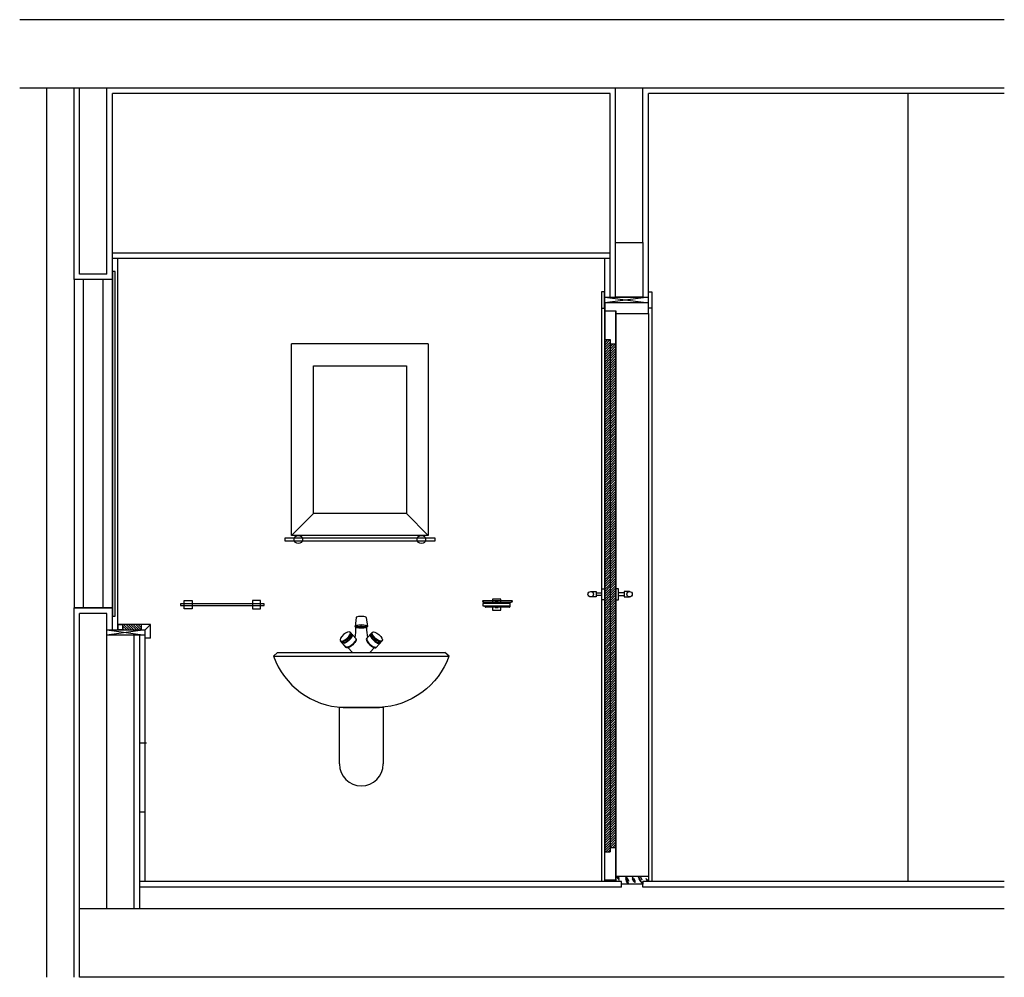
# Model space of a CAD drawing. Units: inches. Extents: x 17736 to 19078, y 40223 to 40859.
# Drawn here: x 18144 to 18504, y 40223 to 40573 of the extents above; entities that cross this region are included whole.
import ezdxf

# ---------------------------------------------------------------- set-up
doc = ezdxf.new("R2010")
doc.units = ezdxf.units.IN
doc.header["$MEASUREMENT"] = 0
doc.layers.add('freecads.com', color=7, linetype='Continuous')

msp = doc.modelspace()

# ---------------------------------------------------------------- linework, layer by layer
at = {"layer": 'freecads.com'}
for p, q in [((18504.36, 40572.85), (18144.36, 40572.85)), ((18504.36, 40547.85), (18144.36, 40547.85)), ((18164.25, 40477.85), (18164.25, 40547.85)), ((18360.25, 40545.85), (18178.25, 40545.85)), ((18178.25, 40349.85), (18178.25, 40545.85)), ((18360.25, 40471.42), (18360.25, 40545.85)), ((18504.36, 40545.85), (18374.25, 40545.85)), ((18374.25, 40471.42), (18374.25, 40545.85)), ((18469.25, 40257.85), (18469.25, 40545.85)), ((18362.25, 40491.42), (18372.25, 40491.42)), ((18362.25, 40471.42), (18362.25, 40491.42)), ((18372.25, 40491.42), (18372.25, 40471.42)), ((18360.25, 40487.55), (18178.25, 40487.55)), ((18360.25, 40485.55), (18178.25, 40485.55)), ((18178.25, 40477.85), (18164.25, 40477.85)), ((18358.17, 40473.42), (18357.04, 40473.42)), ((18357.04, 40473.42), (18357.04, 40467.42)), ((18358.17, 40467.42), (18358.17, 40473.42)), ((18372.25, 40471.42), (18362.25, 40471.42)), ((18374.33, 40467.42), (18374.33, 40473.42)), ((18374.33, 40473.42), (18375.45, 40473.42)), ((18375.45, 40473.42), (18375.45, 40467.42)), ((18374.25, 40469.42), (18358.25, 40469.42)), ((18358.25, 40469.42), (18358.25, 40466.42)), ((18374.25, 40465.42), (18374.25, 40469.42)), ((18357.04, 40467.42), (18358.17, 40467.42)), ((18358.25, 40466.42), (18358.89, 40466.42)), ((18358.25, 40466.35), (18358.25, 40455.95)), ((18362.25, 40466.35), (18358.25, 40466.35)), ((18358.89, 40466.42), (18362.35, 40466.42)), ((18362.25, 40466.35), (18362.25, 40258.35)), ((18362.35, 40466.42), (18362.35, 40465.42)), ((18362.35, 40465.42), (18374.25, 40465.42)), ((18375.45, 40467.42), (18374.33, 40467.42)), ((18358.25, 40455.95), (18358.25, 40268.74)), ((18358.25, 40455.95), (18360.25, 40455.95)), ((18360.25, 40455.95), (18360.25, 40268.74)), ((18360.25, 40454.34), (18362.25, 40454.34)), ((18164.25, 40222.85), (18164.25, 40357.85)), ((18178.25, 40357.85), (18164.25, 40357.85)), ((18188.25, 40247.85), (18188.25, 40347.85)), ((18237.14, 40340.17), (18238.64, 40341.51)), ((18237.14, 40340.17), (18301.36, 40340.17)), ((18238.64, 40341.51), (18299.86, 40341.51)), ((18301.36, 40340.17), (18299.86, 40341.51)), ((18261.25, 40300.82), (18261.25, 40321.59)), ((18261.25, 40321.59), (18277.25, 40321.59)), ((18262.6, 40321.51), (18275.9, 40321.51)), ((18277.25, 40321.59), (18277.25, 40300.82)), ((18360.25, 40270.35), (18362.25, 40270.35)), ((18358.25, 40258.35), (18358.25, 40268.74)), ((18358.25, 40268.74), (18360.25, 40268.74)), ((18362.25, 40258.35), (18358.25, 40258.35)), ((18504.36, 40247.85), (18166.25, 40247.85)), ((18166.25, 40222.85), (18166.25, 40247.85)), ((18504.36, 40222.85), (18166.25, 40222.85))]:
    msp.add_line(p, q, dxfattribs=at)
at = {"layer": 'freecads.com', "ltscale": 5}
for p, q in [((18154.25, 40222.85), (18154.25, 40547.85)), ((18166.25, 40479.85), (18166.25, 40547.85)), ((18176.25, 40479.85), (18176.25, 40547.85)), ((18362.25, 40491.42), (18362.25, 40547.85)), ((18372.25, 40491.42), (18372.25, 40547.85)), ((18362.25, 40491.42), (18372.25, 40491.42)), ((18176.25, 40479.85), (18166.25, 40479.85)), ((18166.25, 40247.85), (18166.25, 40355.85)), ((18176.25, 40355.85), (18166.25, 40355.85)), ((18176.25, 40247.85), (18176.25, 40355.85)), ((18186.25, 40347.85), (18176.25, 40347.85)), ((18186.25, 40247.85), (18186.25, 40347.85)), ((18364.35, 40255.85), (18364.35, 40257.85)), ((18372.25, 40255.85), (18372.25, 40257.85))]:
    msp.add_line(p, q, dxfattribs=at)
at = {"layer": 'freecads.com', "ltscale": 0.5}
for p, q in [((18358.25, 40485.55), (18178.25, 40485.55)), ((18180.25, 40349.85), (18180.25, 40485.55)), ((18358.25, 40257.85), (18358.25, 40485.55)), ((18179.25, 40480.85), (18178.25, 40480.85)), ((18178.25, 40480.85), (18178.25, 40354.85)), ((18179.25, 40354.85), (18179.25, 40480.85)), ((18178.25, 40477.85), (18164.25, 40477.85)), ((18164.25, 40477.85), (18164.25, 40357.85)), ((18167.75, 40357.85), (18167.75, 40477.85)), ((18174.75, 40477.85), (18174.75, 40357.85)), ((18358.17, 40473.42), (18358.25, 40473.42)), ((18357.04, 40467.42), (18357.04, 40257.85)), ((18362.35, 40465.42), (18362.35, 40257.85)), ((18374.25, 40465.42), (18374.25, 40257.85)), ((18375.45, 40467.42), (18375.45, 40257.85)), ((18243.75, 40384.35), (18243.75, 40454.35)), ((18293.75, 40454.35), (18243.75, 40454.35)), ((18293.75, 40454.35), (18293.75, 40384.35)), ((18358.25, 40455.68), (18358.51, 40455.95)), ((18358.25, 40454.8), (18359.4, 40455.95)), ((18358.25, 40453.92), (18360.25, 40455.92)), ((18358.25, 40453.03), (18360.25, 40455.03)), ((18358.25, 40452.15), (18360.44, 40454.34)), ((18358.25, 40450.38), (18362.21, 40454.34)), ((18358.25, 40451.27), (18360.25, 40453.27)), ((18360.25, 40453.27), (18361.32, 40454.34)), ((18360.25, 40451.5), (18362.25, 40453.5)), ((18358.25, 40448.61), (18362.25, 40452.61)), ((18358.25, 40449.5), (18360.25, 40451.5)), ((18358.25, 40447.73), (18360.25, 40449.73)), ((18360.25, 40449.73), (18362.25, 40451.73)), ((18360.25, 40448.85), (18362.25, 40450.85)), ((18360.25, 40447.96), (18362.25, 40449.96)), ((18251.75, 40446.35), (18285.75, 40446.35)), ((18251.75, 40392.35), (18251.75, 40446.35)), ((18285.75, 40446.35), (18285.75, 40392.35)), ((18358.25, 40446.85), (18360.25, 40448.85)), ((18358.25, 40445.96), (18360.25, 40447.96)), ((18358.25, 40445.08), (18360.25, 40447.08)), ((18358.25, 40444.19), (18360.25, 40446.19)), ((18360.25, 40447.08), (18362.25, 40449.08)), ((18360.25, 40446.19), (18362.25, 40448.19)), ((18360.25, 40445.31), (18362.25, 40447.31)), ((18360.25, 40444.43), (18362.25, 40446.43)), ((18358.25, 40443.31), (18360.25, 40445.31)), ((18358.25, 40442.43), (18360.25, 40444.43)), ((18358.25, 40441.54), (18360.25, 40443.54)), ((18358.25, 40440.66), (18360.25, 40442.66)), ((18360.25, 40443.54), (18362.25, 40445.54)), ((18360.25, 40442.66), (18362.25, 40444.66)), ((18360.25, 40441.78), (18362.25, 40443.78)), ((18360.25, 40440.89), (18362.25, 40442.89)), ((18358.25, 40439.78), (18360.25, 40441.78)), ((18358.25, 40438.89), (18360.25, 40440.89)), ((18358.25, 40438.01), (18360.25, 40440.01)), ((18358.25, 40437.12), (18360.25, 40439.12)), ((18360.25, 40440.01), (18362.25, 40442.01)), ((18360.25, 40439.12), (18362.25, 40441.12)), ((18360.25, 40438.24), (18362.25, 40440.24)), ((18360.25, 40437.36), (18362.25, 40439.36)), ((18358.25, 40434.47), (18362.25, 40438.47)), ((18358.25, 40436.24), (18360.25, 40438.24)), ((18358.25, 40433.59), (18362.25, 40437.59)), ((18358.25, 40435.36), (18360.25, 40437.36)), ((18358.25, 40432.7), (18362.25, 40436.7)), ((18358.25, 40431.82), (18362.25, 40435.82)), ((18358.25, 40430.94), (18362.25, 40434.94)), ((18358.25, 40430.05), (18362.25, 40434.05)), ((18358.25, 40429.17), (18362.25, 40433.17)), ((18358.25, 40428.28), (18362.25, 40432.28)), ((18358.25, 40426.52), (18362.25, 40430.52)), ((18358.25, 40427.4), (18360.25, 40429.4)), ((18358.25, 40424.75), (18362.25, 40428.75)), ((18360.25, 40429.4), (18362.25, 40431.4)), ((18360.25, 40427.63), (18362.25, 40429.63)), ((18358.25, 40425.63), (18360.25, 40427.63)), ((18358.25, 40422.98), (18362.25, 40426.98)), ((18358.25, 40423.87), (18360.25, 40425.87)), ((18358.25, 40421.21), (18362.25, 40425.21)), ((18360.25, 40425.87), (18362.25, 40427.87)), ((18360.25, 40424.1), (18362.25, 40426.1)), ((18358.25, 40420.33), (18362.25, 40424.33)), ((18358.25, 40422.1), (18360.25, 40424.1)), ((18358.25, 40417.68), (18362.25, 40421.68)), ((18358.25, 40419.45), (18360.25, 40421.45)), ((18360.25, 40421.45), (18362.25, 40423.45)), ((18360.25, 40420.56), (18362.25, 40422.56)), ((18358.25, 40418.56), (18360.25, 40420.56)), ((18358.25, 40415.91), (18362.25, 40419.91)), ((18358.25, 40416.79), (18360.25, 40418.79)), ((18358.25, 40413.26), (18362.25, 40417.26)), ((18360.25, 40418.79), (18362.25, 40420.79)), ((18360.25, 40417.03), (18362.25, 40419.03)), ((18360.25, 40416.14), (18362.25, 40418.14)), ((18358.25, 40415.03), (18360.25, 40417.03)), ((18358.25, 40414.14), (18360.25, 40416.14)), ((18358.25, 40411.49), (18362.25, 40415.49)), ((18358.25, 40412.37), (18360.25, 40414.37)), ((18358.25, 40409.72), (18362.25, 40413.72)), ((18360.25, 40414.37), (18362.25, 40416.37)), ((18360.25, 40412.61), (18362.25, 40414.61)), ((18358.25, 40408.84), (18362.25, 40412.84)), ((18358.25, 40410.61), (18360.25, 40412.61)), ((18360.25, 40409.96), (18362.25, 40411.96)), ((18360.25, 40409.07), (18362.25, 40411.07)), ((18360.25, 40408.19), (18362.25, 40410.19)), ((18358.25, 40407.96), (18360.25, 40409.96)), ((18358.25, 40407.07), (18360.25, 40409.07)), ((18358.25, 40406.19), (18360.25, 40408.19)), ((18358.25, 40405.3), (18360.25, 40407.3)), ((18358.25, 40402.65), (18362.25, 40406.65)), ((18358.25, 40404.42), (18360.25, 40406.42)), ((18360.25, 40407.3), (18362.25, 40409.3)), ((18360.25, 40406.42), (18362.25, 40408.42)), ((18360.25, 40405.54), (18362.25, 40407.54)), ((18358.25, 40403.54), (18360.25, 40405.54)), ((18358.25, 40400.88), (18362.25, 40404.88)), ((18358.25, 40401.77), (18360.25, 40403.77)), ((18360.25, 40403.77), (18362.25, 40405.77)), ((18360.25, 40402), (18362.25, 40404)), ((18360.25, 40401.12), (18362.25, 40403.12)), ((18358.25, 40400), (18360.25, 40402)), ((18358.25, 40399.12), (18360.25, 40401.12)), ((18358.25, 40398.23), (18360.25, 40400.23)), ((18358.25, 40397.35), (18360.25, 40399.35)), ((18360.25, 40400.23), (18362.25, 40402.23)), ((18360.25, 40399.35), (18362.25, 40401.35)), ((18360.25, 40398.46), (18362.25, 40400.46)), ((18360.25, 40397.58), (18362.25, 40399.58)), ((18358.25, 40394.7), (18362.25, 40398.7)), ((18358.25, 40396.46), (18360.25, 40398.46)), ((18358.25, 40395.58), (18360.25, 40397.58)), ((18358.25, 40393.81), (18360.25, 40395.81)), ((18360.25, 40395.81), (18362.25, 40397.81)), ((18360.25, 40394.93), (18362.25, 40396.93)), ((18360.25, 40394.05), (18362.25, 40396.05)), ((18243.75, 40384.35), (18251.75, 40392.35)), ((18285.75, 40392.35), (18251.75, 40392.35)), ((18285.75, 40392.35), (18293.75, 40384.35)), ((18358.25, 40392.93), (18360.25, 40394.93)), ((18358.25, 40392.05), (18360.25, 40394.05)), ((18358.25, 40389.39), (18362.25, 40393.39)), ((18358.25, 40391.16), (18360.25, 40393.16)), ((18358.25, 40390.28), (18360.25, 40392.28)), ((18360.25, 40393.16), (18362.25, 40395.16)), ((18360.25, 40392.28), (18362.25, 40394.28)), ((18360.25, 40390.51), (18362.25, 40392.51)), ((18358.25, 40387.63), (18362.25, 40391.63)), ((18358.25, 40388.51), (18360.25, 40390.51)), ((18358.25, 40385.86), (18362.25, 40389.86)), ((18358.25, 40384.97), (18362.25, 40388.97)), ((18358.25, 40386.74), (18360.25, 40388.74)), ((18360.25, 40388.74), (18362.25, 40390.74)), ((18358.25, 40382.32), (18362.25, 40386.32)), ((18358.25, 40384.09), (18360.25, 40386.09)), ((18358.25, 40383.21), (18360.25, 40385.21)), ((18360.25, 40386.09), (18362.25, 40388.09)), ((18360.25, 40385.21), (18362.25, 40387.21)), ((18360.25, 40383.44), (18362.25, 40385.44)), ((18296.25, 40383.35), (18241.25, 40383.35)), ((18241.25, 40383.35), (18241.25, 40382.35)), ((18241.25, 40382.35), (18296.25, 40382.35)), ((18293.75, 40384.35), (18243.75, 40384.35)), ((18296.25, 40382.35), (18296.25, 40383.35)), ((18358.25, 40381.44), (18360.25, 40383.44)), ((18358.25, 40378.79), (18362.25, 40382.79)), ((18358.25, 40380.55), (18360.25, 40382.55)), ((18358.25, 40377.9), (18362.25, 40381.9)), ((18358.25, 40379.67), (18360.25, 40381.67)), ((18360.25, 40382.55), (18362.25, 40384.55)), ((18360.25, 40381.67), (18362.25, 40383.67)), ((18358.25, 40377.02), (18362.25, 40381.02)), ((18358.25, 40376.14), (18362.25, 40380.14)), ((18358.25, 40375.25), (18362.25, 40379.25)), ((18360.25, 40376.37), (18362.25, 40378.37)), ((18358.25, 40373.48), (18362.25, 40377.48)), ((18358.25, 40374.37), (18360.25, 40376.37)), ((18358.25, 40371.72), (18362.25, 40375.72)), ((18358.25, 40372.6), (18360.25, 40374.6)), ((18360.25, 40374.6), (18362.25, 40376.6)), ((18360.25, 40372.83), (18362.25, 40374.83)), ((18358.25, 40369.95), (18362.25, 40373.95)), ((18358.25, 40370.83), (18360.25, 40372.83)), ((18358.25, 40368.18), (18362.25, 40372.18)), ((18358.25, 40369.06), (18360.25, 40371.06)), ((18358.25, 40366.41), (18362.25, 40370.41)), ((18360.25, 40371.06), (18362.25, 40373.06)), ((18360.25, 40369.3), (18362.25, 40371.3)), ((18358.25, 40367.3), (18360.25, 40369.3)), ((18358.25, 40364.64), (18362.25, 40368.64)), ((18358.25, 40365.53), (18360.25, 40367.53)), ((18358.25, 40362.88), (18362.25, 40366.88)), ((18360.25, 40367.53), (18362.25, 40369.53)), ((18360.25, 40365.76), (18362.25, 40367.76)), ((18353.15, 40363.85), (18355.15, 40363.85)), ((18355.15, 40363.85), (18355.15, 40361.85)), ((18355.15, 40363.35), (18357.15, 40363.35)), ((18357.15, 40360.85), (18357.15, 40364.85)), ((18357.15, 40364.85), (18358.15, 40364.85)), ((18358.15, 40364.85), (18358.15, 40360.85)), ((18358.25, 40363.76), (18360.25, 40365.76)), ((18358.25, 40361.99), (18360.25, 40363.99)), ((18360.25, 40363.99), (18362.25, 40365.99)), ((18360.25, 40363.11), (18362.25, 40365.11)), ((18360.25, 40362.23), (18362.25, 40364.23)), ((18360.25, 40361.34), (18362.25, 40363.34)), ((18363.35, 40364.85), (18362.35, 40364.85)), ((18363.35, 40360.85), (18363.35, 40364.85)), ((18365.35, 40363.35), (18363.35, 40363.35)), ((18367.35, 40363.85), (18365.35, 40363.85)), ((18365.35, 40363.85), (18365.35, 40361.85)), ((18355.15, 40361.85), (18353.15, 40361.85)), ((18357.15, 40362.35), (18355.15, 40362.35)), ((18358.15, 40360.85), (18357.15, 40360.85)), ((18358.25, 40361.11), (18360.25, 40363.11)), ((18358.25, 40360.23), (18360.25, 40362.23)), ((18358.25, 40359.34), (18360.25, 40361.34)), ((18358.25, 40358.46), (18360.25, 40360.46)), ((18360.25, 40360.46), (18362.25, 40362.46)), ((18360.25, 40359.57), (18362.25, 40361.57)), ((18360.25, 40358.69), (18362.25, 40360.69)), ((18360.25, 40357.81), (18362.25, 40359.81)), ((18362.35, 40360.85), (18363.35, 40360.85)), ((18363.35, 40362.35), (18365.35, 40362.35)), ((18365.35, 40361.85), (18367.35, 40361.85)), ((18164.25, 40357.85), (18178.25, 40357.85)), ((18358.25, 40357.57), (18360.25, 40359.57)), ((18358.25, 40356.69), (18360.25, 40358.69)), ((18358.25, 40355.81), (18360.25, 40357.81)), ((18358.25, 40353.15), (18362.25, 40357.15)), ((18358.25, 40354.92), (18360.25, 40356.92)), ((18358.25, 40354.04), (18360.25, 40356.04)), ((18360.25, 40356.92), (18362.25, 40358.92)), ((18360.25, 40356.04), (18362.25, 40358.04)), ((18360.25, 40354.27), (18362.25, 40356.27)), ((18178.25, 40354.85), (18179.25, 40354.85)), ((18358.25, 40351.39), (18362.25, 40355.39)), ((18358.25, 40350.5), (18362.25, 40354.5)), ((18358.25, 40352.27), (18360.25, 40354.27)), ((18358.25, 40349.62), (18362.25, 40353.62)), ((18358.25, 40348.74), (18362.25, 40352.74)), ((18192.25, 40351.85), (18180.25, 40351.85)), ((18180.25, 40351.85), (18180.25, 40349.85)), ((18180.25, 40349.85), (18180.25, 40351.85)), ((18180.25, 40351.85), (18182, 40351.85)), ((18180.25, 40349.85), (18190.25, 40349.85)), ((18182, 40349.85), (18180.25, 40349.85)), ((18182, 40351.85), (18182, 40349.85)), ((18183.48, 40349.85), (18182, 40351.33)), ((18182.59, 40349.85), (18182, 40350.44)), ((18184.36, 40349.85), (18182.36, 40351.85)), ((18185.24, 40349.85), (18183.24, 40351.85)), ((18186.13, 40349.85), (18184.13, 40351.85)), ((18187.01, 40349.85), (18185.01, 40351.85)), ((18187.9, 40349.85), (18185.9, 40351.85)), ((18188.75, 40349.88), (18186.78, 40351.85)), ((18188.75, 40350.76), (18187.66, 40351.85)), ((18188.75, 40351.65), (18188.55, 40351.85)), ((18188.75, 40351.85), (18188.75, 40349.85)), ((18192.25, 40351.85), (18188.75, 40351.85)), ((18188.75, 40349.85), (18190.25, 40349.85)), ((18190.25, 40349.85), (18192.25, 40351.85)), ((18190.25, 40257.85), (18190.25, 40349.85)), ((18190.25, 40346.85), (18190.25, 40349.85)), ((18192.25, 40346.85), (18192.25, 40351.85)), ((18358.25, 40347.85), (18362.25, 40351.85)), ((18358.25, 40346.97), (18360.25, 40348.97)), ((18360.25, 40348.97), (18362.25, 40350.97)), ((18360.25, 40348.08), (18362.25, 40350.08)), ((18360.25, 40347.2), (18362.25, 40349.2)), ((18192.25, 40346.85), (18190.25, 40346.85)), ((18358.25, 40346.08), (18360.25, 40348.08)), ((18358.25, 40343.43), (18362.25, 40347.43)), ((18358.25, 40345.2), (18360.25, 40347.2)), ((18358.25, 40344.32), (18360.25, 40346.32)), ((18358.25, 40341.66), (18362.25, 40345.66)), ((18360.25, 40346.32), (18362.25, 40348.32)), ((18360.25, 40344.55), (18362.25, 40346.55)), ((18358.25, 40342.55), (18360.25, 40344.55)), ((18358.25, 40340.78), (18360.25, 40342.78)), ((18358.25, 40338.13), (18362.25, 40342.13)), ((18358.25, 40339.9), (18360.25, 40341.9)), ((18360.25, 40342.78), (18362.25, 40344.78)), ((18360.25, 40341.9), (18362.25, 40343.9)), ((18360.25, 40341.01), (18362.25, 40343.01)), ((18358.25, 40337.24), (18362.25, 40341.24)), ((18358.25, 40339.01), (18360.25, 40341.01)), ((18358.25, 40336.36), (18362.25, 40340.36)), ((18358.25, 40335.48), (18362.25, 40339.48)), ((18358.25, 40334.59), (18362.25, 40338.59)), ((18358.25, 40333.71), (18360.25, 40335.71)), ((18358.25, 40332.83), (18360.25, 40334.83)), ((18360.25, 40335.71), (18362.25, 40337.71)), ((18360.25, 40334.83), (18362.25, 40336.83)), ((18360.25, 40333.94), (18362.25, 40335.94)), ((18360.25, 40333.06), (18362.25, 40335.06)), ((18358.25, 40331.94), (18360.25, 40333.94)), ((18358.25, 40331.06), (18360.25, 40333.06)), ((18358.25, 40330.17), (18360.25, 40332.17)), ((18358.25, 40329.29), (18360.25, 40331.29)), ((18360.25, 40332.17), (18362.25, 40334.17)), ((18360.25, 40331.29), (18362.25, 40333.29)), ((18360.25, 40330.41), (18362.25, 40332.41)), ((18360.25, 40329.52), (18362.25, 40331.52)), ((18358.25, 40328.41), (18360.25, 40330.41)), ((18358.25, 40327.52), (18360.25, 40329.52)), ((18358.25, 40326.64), (18360.25, 40328.64)), ((18358.25, 40325.75), (18360.25, 40327.75)), ((18360.25, 40328.64), (18362.25, 40330.64)), ((18360.25, 40327.75), (18362.25, 40329.75)), ((18360.25, 40326.87), (18362.25, 40328.87)), ((18360.25, 40325.99), (18362.25, 40327.99)), ((18358.25, 40324.87), (18360.25, 40326.87)), ((18358.25, 40322.22), (18362.25, 40326.22)), ((18358.25, 40323.99), (18360.25, 40325.99)), ((18358.25, 40321.33), (18362.25, 40325.33)), ((18358.25, 40323.1), (18360.25, 40325.1)), ((18360.25, 40325.1), (18362.25, 40327.1)), ((18360.25, 40322.45), (18362.25, 40324.45)), ((18358.25, 40319.57), (18362.25, 40323.57)), ((18358.25, 40318.68), (18362.25, 40322.68)), ((18358.25, 40320.45), (18360.25, 40322.45)), ((18358.25, 40316.92), (18362.25, 40320.92)), ((18360.25, 40319.8), (18362.25, 40321.8)), ((18360.25, 40318.03), (18362.25, 40320.03)), ((18358.25, 40317.8), (18360.25, 40319.8)), ((18358.25, 40315.15), (18362.25, 40319.15)), ((18358.25, 40316.03), (18360.25, 40318.03)), ((18358.25, 40313.38), (18362.25, 40317.38)), ((18358.25, 40312.5), (18362.25, 40316.5)), ((18360.25, 40316.26), (18362.25, 40318.26)), ((18358.25, 40314.26), (18360.25, 40316.26)), ((18358.25, 40311.61), (18362.25, 40315.61)), ((18360.25, 40312.73), (18362.25, 40314.73)), ((18360.25, 40311.84), (18362.25, 40313.84)), ((18360.25, 40310.96), (18362.25, 40312.96)), ((18358.25, 40310.73), (18360.25, 40312.73)), ((18358.25, 40308.08), (18362.25, 40312.08)), ((18358.25, 40309.84), (18360.25, 40311.84)), ((18358.25, 40307.19), (18362.25, 40311.19)), ((18358.25, 40308.96), (18360.25, 40310.96)), ((18358.25, 40306.31), (18362.25, 40310.31)), ((18358.25, 40305.42), (18362.25, 40309.42)), ((18190.75, 40308.45), (18188.25, 40308.45)), ((18358.25, 40302.77), (18362.25, 40306.77)), ((18358.25, 40304.54), (18360.25, 40306.54)), ((18358.25, 40303.66), (18360.25, 40305.66)), ((18360.25, 40306.54), (18362.25, 40308.54)), ((18360.25, 40305.66), (18362.25, 40307.66)), ((18360.25, 40303.89), (18362.25, 40305.89)), ((18358.25, 40301.01), (18362.25, 40305.01)), ((18358.25, 40301.89), (18360.25, 40303.89)), ((18358.25, 40300.12), (18360.25, 40302.12)), ((18360.25, 40302.12), (18362.25, 40304.12)), ((18360.25, 40301.24), (18362.25, 40303.24)), ((18360.25, 40300.35), (18362.25, 40302.35)), ((18358.25, 40299.24), (18360.25, 40301.24)), ((18358.25, 40296.59), (18362.25, 40300.59)), ((18358.25, 40298.35), (18360.25, 40300.35)), ((18358.25, 40297.47), (18360.25, 40299.47)), ((18358.25, 40294.82), (18362.25, 40298.82)), ((18360.25, 40299.47), (18362.25, 40301.47)), ((18360.25, 40297.7), (18362.25, 40299.7)), ((18358.25, 40295.7), (18360.25, 40297.7)), ((18358.25, 40293.93), (18360.25, 40295.93)), ((18358.25, 40293.05), (18360.25, 40295.05)), ((18360.25, 40295.93), (18362.25, 40297.93)), ((18360.25, 40295.05), (18362.25, 40297.05)), ((18360.25, 40294.17), (18362.25, 40296.17)), ((18360.25, 40293.28), (18362.25, 40295.28)), ((18358.25, 40292.17), (18360.25, 40294.17)), ((18358.25, 40289.51), (18362.25, 40293.51)), ((18358.25, 40291.28), (18360.25, 40293.28)), ((18358.25, 40290.4), (18360.25, 40292.4)), ((18358.25, 40287.75), (18362.25, 40291.75)), ((18360.25, 40292.4), (18362.25, 40294.4)), ((18360.25, 40290.63), (18362.25, 40292.63)), ((18358.25, 40288.63), (18360.25, 40290.63)), ((18358.25, 40285.98), (18362.25, 40289.98)), ((18358.25, 40286.86), (18360.25, 40288.86)), ((18360.25, 40288.86), (18362.25, 40290.86)), ((18360.25, 40287.1), (18362.25, 40289.1)), ((18360.25, 40286.21), (18362.25, 40288.21)), ((18358.25, 40283.33), (18362.25, 40287.33)), ((18358.25, 40285.1), (18360.25, 40287.1)), ((18358.25, 40284.21), (18360.25, 40286.21)), ((18358.25, 40281.56), (18362.25, 40285.56)), ((18358.25, 40282.44), (18360.25, 40284.44)), ((18360.25, 40284.44), (18362.25, 40286.44)), ((18360.25, 40282.68), (18362.25, 40284.68)), ((18190.25, 40283.15), (18188.25, 40283.15)), ((18358.25, 40279.79), (18362.25, 40283.79)), ((18358.25, 40278.91), (18362.25, 40282.91)), ((18358.25, 40280.68), (18360.25, 40282.68)), ((18358.25, 40278.02), (18362.25, 40282.02)), ((18360.25, 40279.14), (18362.25, 40281.14)), ((18358.25, 40276.26), (18362.25, 40280.26)), ((18358.25, 40275.37), (18362.25, 40279.37)), ((18358.25, 40277.14), (18360.25, 40279.14)), ((18358.25, 40274.49), (18362.25, 40278.49)), ((18358.25, 40273.6), (18362.25, 40277.6)), ((18358.25, 40272.72), (18362.25, 40276.72)), ((18358.25, 40270.95), (18362.25, 40274.95)), ((18358.25, 40270.07), (18362.25, 40274.07)), ((18358.25, 40271.84), (18360.25, 40273.84)), ((18360.25, 40273.84), (18362.25, 40275.84)), ((18358.25, 40269.19), (18360.25, 40271.19)), ((18358.69, 40268.74), (18360.25, 40270.3)), ((18360.25, 40271.19), (18362.25, 40273.19)), ((18360.3, 40270.35), (18362.25, 40272.3)), ((18361.18, 40270.35), (18362.25, 40271.42)), ((18362.07, 40270.35), (18362.25, 40270.53)), ((18359.58, 40268.74), (18360.25, 40269.42)), ((18362.84, 40259.13), (18362.62, 40259.58)), ((18363.22, 40258.76), (18362.67, 40259.85)), ((18363.69, 40258.19), (18362.86, 40259.85)), ((18363.59, 40258.76), (18363.05, 40259.85)), ((18363.59, 40259.13), (18363.23, 40259.85)), ((18363.58, 40259.54), (18363.42, 40259.85)), ((18366.6, 40258.31), (18365.83, 40259.85)), ((18367.14, 40256.85), (18365.97, 40259.2)), ((18366.6, 40258.68), (18366.02, 40259.85)), ((18367.2, 40257.86), (18366.53, 40259.2)), ((18369.49, 40257.41), (18368.48, 40259.42)), ((18369.26, 40257.48), (18368.48, 40259.04)), ((18369.47, 40257.81), (18368.91, 40258.93)), ((18371.63, 40257.56), (18370.51, 40259.79)), ((18372, 40257.18), (18370.67, 40259.85)), ((18371.25, 40257.93), (18370.81, 40258.83)), ((18370.95, 40259.67), (18370.86, 40259.85)), ((18372, 40258.31), (18371.45, 40259.43)), ((18373.92, 40257.85), (18373.39, 40258.92)), ((18364.35, 40257.85), (18188.25, 40257.85)), ((18364.35, 40255.85), (18188.25, 40255.85)), ((18358.25, 40258.35), (18362.35, 40258.35)), ((18366.93, 40256.89), (18366.04, 40258.68)), ((18366.56, 40257.26), (18366.11, 40258.16)), ((18367.33, 40256.85), (18367.26, 40256.98)), ((18367.52, 40256.85), (18367.49, 40256.91)), ((18368.91, 40257.8), (18368.47, 40258.7)), ((18372.25, 40257.07), (18372.07, 40257.43)), ((18504.36, 40257.85), (18372.25, 40257.85)), ((18504.36, 40255.85), (18372.25, 40255.85)), ((18373.55, 40257.85), (18373.54, 40257.85)), ((18373.73, 40257.85), (18373.58, 40258.15)), ((18374.11, 40257.85), (18373.74, 40258.6)), ((18374.25, 40257.94), (18373.96, 40258.53))]:
    msp.add_line(p, q, dxfattribs=at)
at = {"layer": 'freecads.com', "ltscale": 2}
for p, q in [((18358.25, 40471.42), (18374.25, 40471.42)), ((18358.25, 40469.42), (18358.25, 40471.42)), ((18374.25, 40471.42), (18358.25, 40469.42)), ((18358.25, 40469.42), (18358.25, 40471.42)), ((18358.25, 40471.42), (18374.25, 40469.42)), ((18374.25, 40469.42), (18374.25, 40471.42)), ((18374.25, 40469.42), (18358.25, 40469.42)), ((18204.45, 40357.55), (18204.45, 40360.55)), ((18204.45, 40360.55), (18207.45, 40360.55)), ((18207.45, 40360.55), (18207.45, 40357.55)), ((18232.45, 40360.55), (18229.45, 40360.55)), ((18229.45, 40360.55), (18229.45, 40357.55)), ((18232.45, 40357.55), (18232.45, 40360.55)), ((18324.55, 40360.45), (18313.55, 40360.45)), ((18314.05, 40359.95), (18324.05, 40359.95)), ((18320.25, 40361.05), (18317.25, 40361.05)), ((18317.25, 40361.05), (18317.25, 40359.45)), ((18319.25, 40360.05), (18318.25, 40360.05)), ((18318.25, 40360.05), (18318.25, 40359.45)), ((18319.25, 40359.45), (18319.25, 40360.05)), ((18320.25, 40359.45), (18320.25, 40361.05)), ((18233.7, 40359.3), (18203.2, 40359.3)), ((18203.2, 40359.3), (18203.2, 40358.8)), ((18203.2, 40358.8), (18233.7, 40358.8)), ((18207.45, 40357.55), (18204.45, 40357.55)), ((18229.45, 40357.55), (18232.45, 40357.55)), ((18233.7, 40358.8), (18233.7, 40359.3)), ((18323.75, 40359.45), (18313.75, 40359.45)), ((18313.75, 40359.45), (18313.75, 40358.65)), ((18313.75, 40358.65), (18323.75, 40358.65)), ((18314.55, 40358.25), (18314.55, 40358.65)), ((18323.45, 40358.15), (18314.65, 40358.15)), ((18317.25, 40358.65), (18317.25, 40357.05)), ((18317.25, 40357.05), (18320.25, 40357.05)), ((18318.25, 40358.65), (18318.25, 40358.05)), ((18318.25, 40358.05), (18319.25, 40358.05)), ((18319.25, 40358.05), (18319.25, 40358.65)), ((18320.25, 40357.05), (18320.25, 40358.65)), ((18323.55, 40358.65), (18323.55, 40358.25)), ((18323.75, 40358.65), (18323.75, 40359.45)), ((18267.42, 40354.41), (18266.98, 40351.11)), ((18271.08, 40354.41), (18271.52, 40351.11)), ((18176.25, 40349.85), (18190.25, 40349.85)), ((18176.25, 40347.85), (18176.25, 40349.85)), ((18190.25, 40349.85), (18176.25, 40347.85)), ((18176.25, 40347.85), (18176.25, 40349.85)), ((18176.25, 40349.85), (18190.25, 40347.85)), ((18190.25, 40347.85), (18190.25, 40349.85)), ((18267.3, 40346.67), (18265.19, 40349.01)), ((18266.98, 40351.11), (18271.52, 40351.11)), ((18269.25, 40350.54), (18269.25, 40351.69)), ((18271.2, 40346.67), (18273.31, 40349.01)), ((18190.25, 40347.85), (18176.25, 40347.85)), ((18263.75, 40343.45), (18261.63, 40345.79)), ((18274.75, 40343.45), (18276.87, 40345.79)), ((18266.07, 40341.51), (18264.4, 40343.36)), ((18272.43, 40341.51), (18274.1, 40343.36)), ((18266.07, 40341.51), (18272.43, 40341.51)), ((18362.35, 40259.65), (18362.55, 40259.85)), ((18362.35, 40257.85), (18362.35, 40259.65)), ((18362.55, 40259.85), (18374.05, 40259.85)), ((18374.05, 40259.85), (18374.25, 40259.65)), ((18374.25, 40259.65), (18374.25, 40257.85)), ((18364.35, 40257.85), (18362.35, 40257.85)), ((18364.35, 40256.85), (18364.35, 40257.85)), ((18372.25, 40256.85), (18364.35, 40256.85)), ((18374.25, 40257.85), (18372.25, 40257.85)), ((18372.25, 40257.85), (18372.25, 40256.85))]:
    msp.add_line(p, q, dxfattribs=at)
at = {"layer": 'freecads.com', "ltscale": 0.5}
for centre, radius in [((18246.25, 40382.85), 1.5), ((18291.25, 40382.85), 1.5), ((18353.15, 40362.85), 1), ((18367.35, 40362.85), 1)]:
    msp.add_circle(centre, radius, dxfattribs=at)
at = {"layer": 'freecads.com', "ltscale": 2}
for centre, radius, start, end in [((18314.05, 40360.45), 0.5, 180, 270), ((18314.05, 40359.45), 0.5, 360, 90), ((18324.05, 40359.45), 0.5, 90, 180), ((18324.05, 40360.45), 0.5, 270, 0), ((18314.65, 40358.25), 0.1, 180, 270), ((18323.45, 40358.25), 0.1, 270, 0), ((18267.52, 40354.4), 0.1, 110.1955, 172.4125), ((18270.98, 40354.4), 0.1, 7.5875, 69.8045), ((18238.87, 40351.4), 28.46, 351.1416, 358.5867), ((18299.63, 40351.4), 28.46, 181.4133, 188.8584)]:
    msp.add_arc(centre, radius, start, end, dxfattribs=at)
at = {"layer": 'freecads.com'}
msp.add_arc((18269.25, 40300.82), 8, 180, 0, dxfattribs=at)
at = {"layer": 'freecads.com', "ltscale": 2}
for centre, major_axis, ratio, start_param, end_param in [((18269.25, 40354.07), (-2.27, 0), 0.297333, 3.821387, 5.603391), ((18272.97, 40345.06), (-1.78, 1.61), 0.386995, 0, 3.141593), ((18273.11, 40345.21), (-1.78, 1.61), 0.386995, 0, 3.141593), ((18274.41, 40346.65), (-1.78, 1.61), 0.386995, 0, 3.141593), ((18274.55, 40346.8), (-1.78, 1.61), 0.386995, 0, 3.141593), ((18274.88, 40347.17), (-1.78, 1.61), 0.386995, 0, 3.141593)]:
    msp.add_ellipse(centre, major_axis=major_axis, ratio=ratio, start_param=start_param, end_param=end_param, dxfattribs=at)
at = {"layer": 'freecads.com', "ltscale": 2, "extrusion": (0, 0, -1)}
msp.add_ellipse((18263.41, 40347.4), major_axis=(1.78, 1.61), ratio=0.386995, dxfattribs=at)
at = {"layer": 'freecads.com', "ltscale": 2}
for centre, major_axis, ratio in [((18269.25, 40351.11), (-2.27, 0), 0.297333), ((18275.09, 40347.4), (-1.78, 1.61), 0.386995)]:
    msp.add_ellipse(centre, major_axis=major_axis, ratio=ratio, dxfattribs=at)
at = {"layer": 'freecads.com', "ltscale": 2, "extrusion": (0, 0, -1)}
for centre in [(18263.62, 40347.17), (18263.95, 40346.8), (18264.09, 40346.65), (18265.39, 40345.21), (18265.52, 40345.06)]:
    msp.add_ellipse(centre, major_axis=(1.78, 1.61), ratio=0.386995, start_param=0, end_param=3.141593, dxfattribs=at)
at = {"layer": 'freecads.com'}
msp.add_ellipse((18261.36, 40346.41), major_axis=(-21.22, 15.61), ratio=0.91525, start_param=0.929936, end_param=2.211657, dxfattribs=at)
at = {"layer": 'freecads.com', "extrusion": (0, 0, -1)}
msp.add_ellipse((18277.14, 40346.41), major_axis=(21.22, 15.61), ratio=0.91525, start_param=0.929936, end_param=2.211657, dxfattribs=at)
at = {"layer": 'freecads.com', "ltscale": 2}
msp.add_open_spline([(18267.08, 40351.11), (18267.08, 40351.09), (18267.09, 40351.06), (18267.15, 40350.98), (18267.2, 40350.94), (18267.41, 40350.82), (18267.62, 40350.74), (18268.15, 40350.62), (18268.46, 40350.57), (18269.28, 40350.52), (18269.82, 40350.54), (18270.62, 40350.67), (18270.92, 40350.75), (18271.23, 40350.89), (18271.32, 40350.95), (18271.4, 40351.04), (18271.41, 40351.08), (18271.42, 40351.13), (18271.42, 40351.15), (18271.37, 40351.22), (18271.33, 40351.27), (18271.2, 40351.35), (18271.11, 40351.39), (18270.75, 40351.53), (18270.37, 40351.62), (18269.51, 40351.7), (18269.04, 40351.7), (18268.18, 40351.62), (18267.79, 40351.55), (18267.37, 40351.39), (18267.25, 40351.33), (18267.13, 40351.22), (18267.1, 40351.18), (18267.08, 40351.14), (18267.08, 40351.13), (18267.08, 40351.11)], degree=3, knots=[0, 0, 0, 0, 0.230385, 0.230385, 0.46077, 0.46077, 0.911688, 0.911688, 1.362606, 1.362606, 2.044538, 2.044538, 2.571546, 2.571546, 2.875216, 2.875216, 3.105614, 3.105614, 3.336012, 3.336012, 3.56641, 3.56641, 3.796808, 3.796808, 4.398776, 4.398776, 5.000743, 5.000743, 5.602711, 5.602711, 5.938025, 5.938025, 6.184466, 6.184466, 6.283185, 6.283185, 6.283185, 6.283185], dxfattribs=at)

doc.saveas('drawing.dxf')
